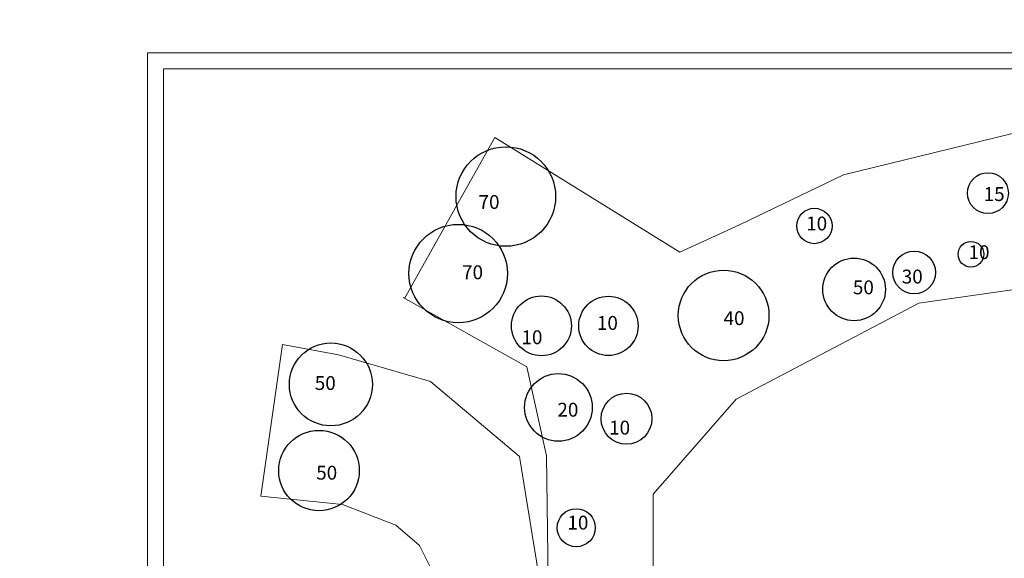
# Model space of a CAD drawing. Units: inches. Extents: x -916660 to 210039, y -4084 to 162556.
# Drawn here: x 4985 to 34078, y 40472 to 56401 of the extents above; entities that cross this region are included whole.
import ezdxf

# ---------------------------------------------------------------- set-up
doc = ezdxf.new("R2010")
doc.units = ezdxf.units.IN
doc.header["$LTSCALE"] = 100
doc.header["$MEASUREMENT"] = 0
doc.linetypes.add('CENTER', pattern=[2, 1.25, -0.25, 0.25, -0.25])
for name, color, linetype in [('0. 3d 도면상세도', 254, 'Continuous'), ('01. 1번 석종', 5, 'CENTER'), ('07. 돌선(메지선)', 1, 'Continuous')]:
    doc.layers.add(name, color=color, linetype=linetype)
doc.layers.add('06. 단면외벽선', color=2, linetype='Continuous', lineweight=5)
doc.layers.add('09.표제란(관리자)', color=131, linetype='Continuous', lineweight=5)
doc.dimstyles.new('건물외부치수', dxfattribs={"dimscale": 50, "dimtxt": 4, "dimasz": 0.8, "dimexe": 1, "dimexo": 2, "dimgap": 1, "dimtad": 0, "dimtih": 1, "dimtoh": 1, "dimdec": 0, "dimlfac": -100, "dimdsep": 46, "dimlunit": 5, "dimtxsty": 'Standard', "dimblk": 'NONE', "dimcen": 0.09, "dimclrd": 4, "dimclre": 4, "dimclrt": 4, "dimadec": 0, "dimazin": 0, "dimtfac": 1, "dimtdec": 0, "dimtofl": 0, "dimtmove": 2, "dimatfit": 3, "dimldrblk": 'NONE', "dimfxl": 1, "dimfxlon": 1, "dimtolj": 1, "dimtzin": 0, "dimarcsym": 0})

# ---------------------------------------------------------------- blocks, each defined once
blk = doc.blocks.new('*D619')
at = {"layer": '0. 3d 도면상세도', "color": 4, "linetype": 'ByBlock', "lineweight": -2, "transparency": 16777216}
for p, q in [((-56531, 25341), (-56631, 25341)), ((-56581, 25341), (-56581, 25218)), ((-56531, 25218), (-56631, 25218))]:
    blk.add_line(p, q, dxfattribs=at)
at = {"layer": '07. 돌선(메지선)', "color": 4, "linetype": 'ByBlock', "lineweight": -2, "transparency": 16777216}
for p, q in [((124641, 61938), (124641, 61838)), ((124641, 61888), (124846, 61888)), ((125541, 61888), (125336, 61888)), ((125541, 61938), (125541, 61838))]:
    blk.add_line(p, q, dxfattribs=at)
at = {"layer": 'Defpoints', "color": 0, "linetype": 'ByBlock', "transparency": 16777216}
for p in [(124641, 62345), (125541, 62345), (125541, 61888), (-55951, 25341), (-56581, 25218), (-55951, 25218)]:
    blk.add_point(p, dxfattribs=at)
at = {"layer": '0. 3d 도면상세도', "color": 4, "linetype": 'ByBlock', "transparency": 16777216, "insert": (-56861, 25280), "char_height": 200, "attachment_point": 5}
blk.add_mtext('\\A1;123', dxfattribs=at)
at = {"layer": '07. 돌선(메지선)', "color": 4, "linetype": 'ByBlock', "transparency": 16777216, "insert": (125091, 61888), "char_height": 200, "attachment_point": 5}
blk.add_mtext('\\A1;900', dxfattribs=at)
blk = doc.blocks.new('_None')
blk = doc.blocks.new('*D620')
at = {"layer": '0. 3d 도면상세도', "color": 4, "linetype": 'ByBlock', "lineweight": -2, "transparency": 16777216}
for p, q in [((-94367, -3892), (-94467, -3892)), ((-94367, -4015), (-94467, -4015)), ((-94417, -3892), (-94417, -4015))]:
    blk.add_line(p, q, dxfattribs=at)
at = {"layer": '07. 돌선(메지선)', "color": 4, "linetype": 'ByBlock', "lineweight": -2, "transparency": 16777216}
for p, q in [((120676, 63186), (120576, 63186)), ((120676, 63183), (120576, 63183)), ((120626, 63186), (120626, 63226)), ((120626, 63183), (120626, 63143))]:
    blk.add_line(p, q, dxfattribs=at)
at = {"layer": 'Defpoints', "color": 0, "linetype": 'ByBlock', "transparency": 16777216}
for p in [(120626, 63183), (121841, 63186), (121841, 63183), (-94417, -4015), (-93788, -3892), (-93788, -4015)]:
    blk.add_point(p, dxfattribs=at)
at = {"layer": '0. 3d 도면상세도', "color": 4, "linetype": 'ByBlock', "transparency": 16777216, "insert": (-94698, -3953), "char_height": 200, "attachment_point": 5}
blk.add_mtext('\\A1;123', dxfattribs=at)
at = {"layer": '07. 돌선(메지선)', "color": 4, "linetype": 'ByBlock', "transparency": 16777216, "insert": (120346, 63185), "char_height": 200, "attachment_point": 5}
blk.add_mtext('\\A1;3', dxfattribs=at)

msp = doc.modelspace()

# ---------------------------------------------------------------- linework, layer by layer
at = {"layer": '01. 1번 석종', "linetype": 'ByBlock'}
for centre, radius in [((19349.342, 51170.858), 1471.791), ((33593.781, 51271.33), 603.901), ((28465.783, 50300.107), 523.303), ((17941.656, 48893.507), 1454.731), ((33091.036, 49462.845), 379.047), ((31415.22, 48926.998), 632.034), ((29638.853, 48424.641), 926.604), ((25784.478, 47654.36), 1339.11), ((20400.889, 47345.776), 884.605), ((22378.353, 47345.776), 876.885), ((14179.074, 45615.728), 1225.981), ((20903.634, 44934.464), 999.431), ((22914.613, 44599.559), 753.113), ((13827.75, 43067.337), 1189.406), ((21430.033, 41376.437), 561.706)]:
    msp.add_circle(centre, radius, dxfattribs=at)
at = {"layer": '06. 단면외벽선', "linetype": 'ByBlock'}
for p, q in [((35207.206, 53249.205), (29329.94, 51808.531)), ((19028.872, 52919.534), (16359.06, 48156.525)), ((24490.072, 49521.172), (19028.872, 52919.534)), ((29329.94, 51808.531), (26255.97, 50338.087)), ((26255.97, 50338.087), (24490.072, 49521.172)), ((31553.662, 48018.05), (35870.299, 48638.906)), ((19964.867, 46135.36), (16314.622, 48181.434)), ((26157.865, 45175.19), (31553.662, 48018.05)), ((12754.391, 46795.471), (12108.91, 42306.641)), ((14401.454, 46490.694), (12754.391, 46795.471)), ((17126.23, 45698.275), (14401.454, 46490.694)), ((20552.595, 43502.353), (19964.867, 46135.36)), ((19749.335, 43483.564), (17126.23, 45698.275)), ((23701.8, 42365.007), (26157.865, 45175.19)), ((20311.447, 40024.417), (19749.335, 43483.564)), ((20601.8, 39479.484), (20552.595, 43502.353)), ((14526.368, 42066.347), (12108.91, 42306.641)), ((23701.8, 39479.484), (23701.8, 42365.007)), ((16095.542, 41455.94), (14526.368, 42066.347)), ((16799.578, 40847.301), (16095.542, 41455.94)), ((17216.447, 40024.417), (16799.578, 40847.301))]:
    msp.add_line(p, q, dxfattribs=at)
at = {"layer": '09.표제란(관리자)'}
for points in [[(8759.525, 27222.681), (48681.965, 27222.681), (48681.965, 55419.981), (8759.525, 55419.981)], [(9234.227, 27699.91), (44409.647, 27697.383), (44409.647, 54945.279), (9234.227, 54947.807)], [(9234.227, 27699.91), (48207.263, 27697.383), (48207.263, 54945.279), (9234.227, 54947.807)], [(9234.227, 27699.91), (44409.647, 27697.383), (44409.647, 54945.279), (9234.227, 54947.807)]]:
    msp.add_lwpolyline(points, close=True, dxfattribs=at)

# ---------------------------------------------------------------- texts
at = {"layer": '01. 1번 석종', "linetype": 'ByBlock'}
for s, p in [('70', (18542.865, 50804.833)), ('15', (33466.655, 51038.169)), ('10', (28223.162, 50168.463)), ('10', (33020.853, 49319.97)), ('70', (18054.604, 48726.025)), ('30', (31046.582, 48598.751)), ('50', (29603.027, 48280.565)), ('40', (25781.859, 47368.435)), ('10', (22039.447, 47228.8)), ('10', (19810.433, 46804.553)), ('50', (13703.494, 45450.977)), ('20', (20871.868, 44662.107)), ('10', (22400.337, 44131.799)), ('50', (13745.953, 42799.435)), ('10', (21167.994, 41322.028))]:
    msp.add_text(s, height=409.7267, dxfattribs=at).set_placement(p)

# ---------------------------------------------------------------- dimensions: what is measured, and where the dimension line sits
at = {"layer": '0. 3d 도면상세도', "linetype": 'ByBlock'}
for base, p1, p2, picture, middle in [((-94417.337, -4014.519, 50), (-93787.691, -3891.519, 50), (-93787.691, -4014.519, 50), '*D620', (-94697.656, -3953.019, 50)), ((-56580.52, 25218.231), (-55950.874, 25341.231), (-55950.874, 25218.231), '*D619', (-56860.839, 25279.731))]:
    dim = msp.add_linear_dim(base=base, p1=p1, p2=p2, angle=90, dimstyle='건물외부치수', dxfattribs=at)
    dim.commit()
    dim.dimension.update_dxf_attribs({"geometry": picture, "text_midpoint": middle})

doc.saveas('drawing.dxf')
